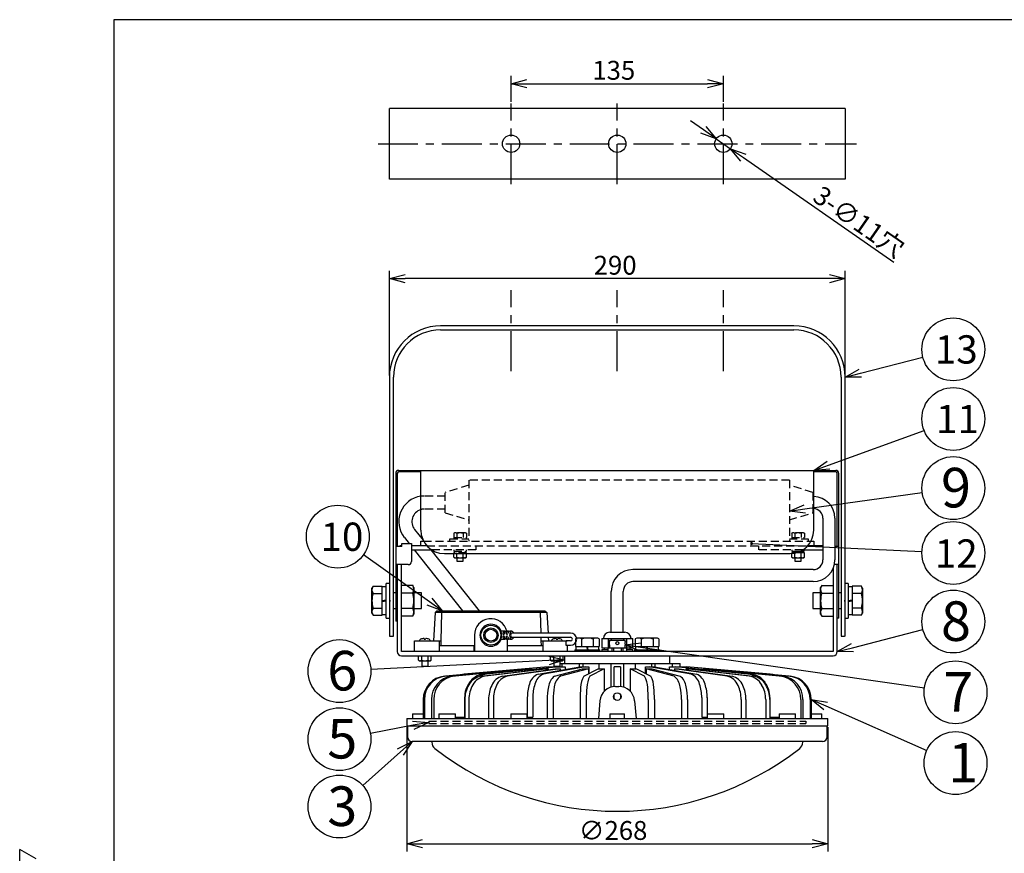
# Model space of a CAD drawing. Units: inches. Extents: x 1810 to 2226, y 73 to 358.
# Drawn here: x 1810 to 1967, y 220 to 352 of the extents above; entities that cross this region are included whole.
import ezdxf

# ---------------------------------------------------------------- set-up
doc = ezdxf.new("R2010")
doc.units = ezdxf.units.IN
doc.header["$LTSCALE"] = 0.2
doc.linetypes.add('CENTER', pattern=[50.8, 31.75, -6.35, 6.35, -6.35])
doc.linetypes.add('HIDDEN', pattern=[9.525, 6.35, -3.175])
doc.styles.get("Standard").update_dxf_attribs({"font": 'txt.shx', "bigfont": 'bigfont.shx'})
doc.styles.add('高4.5', font='txt.shx', dxfattribs={"height": 4.5, "bigfont": 'bigfont.shx'})
doc.styles.add('高6.3', font='txt.shx', dxfattribs={"height": 6.3, "bigfont": 'bigfont.shx'})

msp = doc.modelspace()

# ---------------------------------------------------------------- linework, layer by layer
at = {"color": 3}
for p, q in [((1824.93, 352.25), (1824.93, 78.25)), ((1995.04, 352.25), (1824.93, 352.25)), ((1868.74, 326.88), (1868.74, 338.13)), ((1941.24, 338.13), (1868.74, 338.13)), ((1941.24, 338.13), (1941.24, 326.88)), ((1941.24, 326.88), (1868.74, 326.88)), ((1933.09, 303.54), (1876.89, 303.54)), ((1876.89, 302.89), (1933.09, 302.89)), ((1868.74, 295.39), (1868.74, 254.16)), ((1869.39, 254.16), (1869.39, 295.39)), ((1940.59, 295.39), (1940.59, 254.16)), ((1941.24, 254.16), (1941.24, 295.39)), ((1870.24, 280.54), (1939.74, 280.54)), ((1873.74, 271.04), (1873.74, 280.54)), ((1936.24, 271.04), (1936.24, 280.54)), ((1869.74, 280.04), (1869.74, 256.54)), ((1869.99, 280.04), (1869.99, 268.41)), ((1873.74, 280.29), (1870.24, 280.29)), ((1939.74, 280.29), (1936.24, 280.29)), ((1939.99, 268.41), (1939.99, 280.04)), ((1940.24, 257.03), (1940.24, 280.04)), ((1937.7, 272.91), (1937.7, 266.29)), ((1939.62, 272.91), (1939.62, 266.29)), ((1872.75, 271.13), (1874.1, 269.43)), ((1871.12, 269.84), (1871.86, 268.91)), ((1870.74, 268.41), (1869.74, 268.41)), ((1870.74, 268.54), (1870.64, 268.54)), ((1870.74, 268.91), (1872.24, 268.91)), ((1870.74, 268.41), (1870.74, 268.91)), ((1872.24, 268.91), (1872.24, 266.04)), ((1874.69, 268.54), (1872.24, 268.54)), ((1872.24, 267.89), (1875.45, 267.89)), ((1872.67, 267.89), (1880.38, 258.19)), ((1873.74, 268.54), (1873.74, 269.29)), ((1873.74, 269.29), (1874.17, 269.29)), ((1875.32, 267.89), (1883.03, 258.19)), ((1934.52, 267.89), (1937.7, 267.89)), ((1937.7, 268.54), (1935.28, 268.54)), ((1935.8, 269.29), (1936.24, 269.29)), ((1936.24, 269.29), (1936.24, 268.54)), ((1940.24, 268.41), (1939.62, 268.41)), ((1877.49, 267.29), (1932.49, 267.29)), ((1871.74, 265.54), (1869.74, 265.54)), ((1869.99, 265.54), (1869.99, 251.69)), ((1870.64, 251.69), (1870.64, 265.54)), ((1936.16, 264.76), (1907.49, 264.76)), ((1939.34, 264.92), (1939.34, 251.69)), ((1940.24, 265.54), (1939.54, 265.54)), ((1939.99, 251.69), (1939.99, 265.54)), ((1872.45, 262.24), (1870.64, 262.24)), ((1872.64, 261.91), (1872.45, 262.24)), ((1872.64, 261.91), (1872.64, 257.66)), ((1936.16, 262.83), (1907.49, 262.83)), ((1937.53, 262.24), (1937.34, 261.91)), ((1937.34, 257.66), (1937.34, 261.91)), ((1937.53, 262.24), (1939.34, 262.24)), ((1872.45, 261.02), (1870.64, 261.02)), ((1904.02, 254.79), (1904.02, 261.29)), ((1905.95, 254.79), (1905.95, 261.29)), ((1937.53, 261.02), (1939.34, 261.02)), ((1872.45, 258.56), (1870.64, 258.56)), ((1937.53, 258.56), (1939.34, 258.56)), ((1872.45, 257.33), (1870.64, 257.33)), ((1872.45, 257.33), (1872.64, 257.66)), ((1876.01, 257.94), (1875.73, 253.44)), ((1876.01, 257.94), (1876.29, 258.19)), ((1893.77, 257.94), (1876.01, 257.94)), ((1876.29, 258.19), (1893.48, 258.19)), ((1877.05, 257.94), (1876.93, 253.44)), ((1877.05, 257.94), (1877.16, 258.19)), ((1892.73, 257.94), (1892.61, 258.19)), ((1892.73, 257.94), (1892.81, 254.65)), ((1893.48, 258.19), (1893.77, 257.94)), ((1893.77, 257.94), (1893.97, 254.65)), ((1937.34, 257.66), (1937.53, 257.33)), ((1937.53, 257.33), (1939.34, 257.33)), ((1940.24, 257.03), (1939.99, 257.03)), ((1869.99, 256.54), (1869.74, 256.54)), ((1868.74, 254.16), (1868.86, 254.16)), ((1868.86, 254.16), (1869.39, 254.16)), ((1868.86, 254.16), (1868.86, 254.16)), ((1882.26, 254.31), (1882.26, 251.69)), ((1887.11, 254.94), (1886.52, 254.94)), ((1887.67, 254.94), (1887.36, 254.94)), ((1888.22, 254.94), (1887.91, 254.94)), ((1897.57, 254.65), (1888.22, 254.65)), ((1888.22, 253.98), (1897.57, 253.98)), ((1892.83, 253.98), (1892.84, 253.44)), ((1894.01, 253.98), (1894.04, 253.44)), ((1902.54, 253.79), (1902.54, 252.29)), ((1902.54, 253.79), (1907.44, 253.79)), ((1902.55, 253.79), (1902.55, 252.29)), ((1903.52, 253.79), (1903.52, 252.29)), ((1903.79, 254.79), (1906.21, 254.79)), ((1904.02, 253.79), (1904.02, 253.54)), ((1905.96, 253.79), (1905.96, 253.54)), ((1906.45, 253.79), (1906.45, 252.29)), ((1907.42, 253.79), (1907.42, 252.29)), ((1907.44, 252.29), (1907.44, 253.79)), ((1940.59, 254.16), (1941.11, 254.16)), ((1941.24, 254.16), (1941.11, 254.16)), ((1941.11, 254.16), (1941.11, 254.16)), ((1872.76, 253.44), (1876.93, 253.44)), ((1872.76, 251.69), (1872.76, 253.44)), ((1876.64, 253.44), (1876.64, 251.69)), ((1876.64, 252.69), (1882.26, 252.69)), ((1876.93, 253.44), (1876.91, 252.69)), ((1876.93, 253.44), (1876.93, 253.44)), ((1882.22, 251.69), (1882.22, 252.69)), ((1886.52, 253.69), (1887.11, 253.69)), ((1887.36, 253.69), (1887.67, 253.69)), ((1887.51, 251.69), (1887.51, 253.69)), ((1887.51, 252.69), (1893.14, 252.69)), ((1887.55, 251.69), (1887.55, 252.69)), ((1887.91, 253.69), (1888.22, 253.69)), ((1892.84, 253.44), (1897.01, 253.44)), ((1892.85, 253.44), (1892.86, 252.69)), ((1893.14, 253.44), (1893.14, 251.69)), ((1896.82, 252.72), (1897.01, 252.69)), ((1896.84, 252.72), (1896.84, 253.44)), ((1897.57, 253.39), (1896.84, 253.39)), ((1896.84, 252.72), (1897.57, 252.72)), ((1897.01, 253.44), (1897.01, 253.39)), ((1897.01, 252.72), (1897.01, 251.69)), ((1902.54, 252.29), (1903.49, 252.29)), ((1902.92, 252.29), (1902.92, 252.04)), ((1906.49, 252.29), (1907.44, 252.29)), ((1907.05, 252.04), (1907.05, 252.29)), ((1939.34, 251.69), (1870.64, 251.69)), ((1870.64, 251.04), (1939.34, 251.04)), ((1873.38, 250.32), (1873.38, 251.04)), ((1873.88, 250.32), (1873.88, 251.04)), ((1874.89, 250.32), (1874.89, 251.04)), ((1875.4, 250.32), (1875.4, 251.04)), ((1894.38, 250.32), (1894.38, 251.04)), ((1894.88, 250.32), (1894.88, 251.04)), ((1895.89, 250.32), (1895.89, 251.04)), ((1896.4, 250.32), (1896.4, 251.04)), ((1896.61, 251.04), (1896.61, 249.79)), ((1902.54, 252.04), (1902.54, 251.69)), ((1902.54, 252.04), (1903.49, 252.04)), ((1902.55, 252.04), (1902.55, 251.69)), ((1906.49, 252.04), (1907.44, 252.04)), ((1907.42, 252.04), (1907.42, 251.69)), ((1907.44, 251.69), (1907.44, 252.04)), ((1913.36, 249.79), (1913.36, 251.04)), ((1873.38, 250.32), (1873.51, 250.24)), ((1873.51, 250.24), (1875.26, 250.24)), ((1875.26, 250.24), (1875.4, 250.32)), ((1893.99, 249.29), (1880.65, 248.1)), ((1894, 249.29), (1880.66, 248.1)), ((1883.67, 248.1), (1895.22, 249.29)), ((1895.72, 249.29), (1884.17, 248.1)), ((1892.39, 248.1), (1899.06, 249.29)), ((1899.93, 249.29), (1893.25, 248.1)), ((1893.99, 249.29), (1895.12, 249.29)), ((1894.38, 250.32), (1894.51, 250.24)), ((1894.51, 250.24), (1896.26, 250.24)), ((1894.99, 249.39), (1894.99, 249.29)), ((1895.22, 249.29), (1896.69, 249.29)), ((1895.89, 249.79), (1914.99, 249.79)), ((1896.19, 249.79), (1896.19, 249.29)), ((1896.26, 250.24), (1896.4, 250.32)), ((1896.69, 249.29), (1896.69, 248.87)), ((1898.94, 249.79), (1898.94, 249.27)), ((1899.06, 249.29), (1900.49, 249.29)), ((1899.49, 249.79), (1899.49, 249.29)), ((1900.49, 249.29), (1900.49, 248.21)), ((1902.07, 249.79), (1902.07, 248.95)), ((1903.99, 249.79), (1903.99, 246.05)), ((1905.49, 249.29), (1904.49, 249.29)), ((1904.49, 246.15), (1904.49, 249.29)), ((1905.49, 249.29), (1905.49, 246.15)), ((1905.99, 249.79), (1905.99, 246.05)), ((1907.9, 248.95), (1907.9, 249.79)), ((1909.49, 249.29), (1910.94, 249.29)), ((1909.49, 248.21), (1909.49, 249.29)), ((1916.72, 248.1), (1910.05, 249.29)), ((1910.49, 249.29), (1910.49, 249.79)), ((1910.91, 249.29), (1917.59, 248.1)), ((1911.03, 249.27), (1911.03, 249.79)), ((1913.28, 249.29), (1914.75, 249.29)), ((1913.28, 248.87), (1913.28, 249.29)), ((1913.78, 249.29), (1913.78, 249.79)), ((1925.81, 248.1), (1914.25, 249.29)), ((1914.75, 249.29), (1926.31, 248.1)), ((1914.85, 249.29), (1915.99, 249.29)), ((1914.99, 249.29), (1914.99, 249.79)), ((1929.32, 248.1), (1915.98, 249.29)), ((1929.32, 248.1), (1915.99, 249.29)), ((1877.49, 247.79), (1890.37, 248.95)), ((1890.55, 248.95), (1877.66, 247.79)), ((1878.66, 247.79), (1890.96, 248.95)), ((1891.3, 248.95), (1879, 247.79)), ((1880.66, 248.1), (1880.35, 248.05)), ((1883.35, 247.79), (1893.37, 248.95)), ((1894.01, 248.95), (1883.99, 247.79)), ((1886.71, 247.79), (1895.12, 248.95)), ((1895.89, 248.95), (1887.48, 247.79)), ((1890.37, 248.95), (1890.55, 248.95)), ((1890.55, 248.95), (1890.55, 248.92)), ((1890.96, 248.95), (1891.3, 248.95)), ((1891.3, 248.95), (1891.3, 248.89)), ((1893.37, 248.95), (1894.01, 248.95)), ((1894.01, 248.95), (1894.01, 248.8)), ((1895, 247.79), (1899.47, 248.95)), ((1895.12, 248.95), (1895.89, 248.95)), ((1895.89, 248.95), (1895.89, 248.73)), ((1900.41, 248.95), (1895.94, 247.79)), ((1899.47, 248.95), (1900.41, 248.95)), ((1899.66, 247.79), (1901.93, 248.95)), ((1900.41, 248.95), (1900.41, 248.18)), ((1902.92, 248.95), (1900.65, 247.79)), ((1901.93, 248.95), (1902.92, 248.95)), ((1902.92, 248.95), (1902.92, 245.39)), ((1907.06, 248.95), (1907.06, 245.39)), ((1909.33, 247.79), (1907.06, 248.95)), ((1907.06, 248.95), (1908.04, 248.95)), ((1908.04, 248.95), (1910.31, 247.79)), ((1909.56, 248.95), (1909.56, 248.18)), ((1914.04, 247.79), (1909.56, 248.95)), ((1909.56, 248.95), (1910.5, 248.95)), ((1910.5, 248.95), (1914.98, 247.79)), ((1914.09, 248.95), (1914.09, 248.73)), ((1922.49, 247.79), (1914.09, 248.95)), ((1914.09, 248.95), (1914.85, 248.95)), ((1914.85, 248.95), (1923.26, 247.79)), ((1915.96, 248.95), (1915.96, 248.8)), ((1925.99, 247.79), (1915.96, 248.95)), ((1915.96, 248.95), (1916.61, 248.95)), ((1916.61, 248.95), (1926.63, 247.79)), ((1918.68, 248.95), (1918.68, 248.89)), ((1930.97, 247.79), (1918.68, 248.95)), ((1918.68, 248.95), (1919.02, 248.95)), ((1919.02, 248.95), (1931.31, 247.79)), ((1919.43, 248.95), (1919.43, 248.92)), ((1932.31, 247.79), (1919.43, 248.95)), ((1919.43, 248.95), (1919.6, 248.95)), ((1919.6, 248.95), (1932.48, 247.79)), ((1929.32, 248.1), (1929.32, 248.1)), ((1929.71, 248.04), (1929.32, 248.1)), ((1904.73, 246.16), (1905.25, 246.16)), ((1880.7, 244.37), (1880.7, 241.29)), ((1890.68, 244.37), (1890.68, 241.29)), ((1891.55, 244.37), (1891.55, 241.29)), ((1904.49, 244.21), (1904.49, 244.85)), ((1905.49, 244.85), (1905.49, 244.21)), ((1918.43, 244.37), (1918.43, 241.29)), ((1919.3, 244.37), (1919.3, 241.29)), ((1929.27, 244.37), (1929.27, 241.29)), ((1874.13, 244.06), (1874.13, 241.04)), ((1874.3, 244.06), (1874.3, 241.04)), ((1875.45, 244.06), (1875.45, 241.04)), ((1875.79, 244.06), (1875.79, 241.04)), ((1880.73, 244.06), (1880.73, 241.04)), ((1881.37, 244.06), (1881.37, 241.04)), ((1884.52, 244.06), (1884.52, 241.04)), ((1885.28, 244.06), (1885.28, 241.04)), ((1893.83, 244.06), (1893.83, 241.04)), ((1894.77, 244.06), (1894.77, 241.04)), ((1899.07, 244.06), (1899.07, 241.04)), ((1900.05, 244.06), (1900.05, 241.04)), ((1902.24, 243.88), (1901.99, 241.04)), ((1907.74, 243.88), (1907.99, 241.04)), ((1909.92, 244.06), (1909.92, 241.04)), ((1910.91, 244.06), (1910.91, 241.04)), ((1915.21, 244.06), (1915.21, 241.04)), ((1916.15, 244.06), (1916.15, 241.04)), ((1924.69, 244.06), (1924.69, 241.04)), ((1925.46, 244.06), (1925.46, 241.04)), ((1928.6, 244.06), (1928.6, 241.04)), ((1929.25, 244.06), (1929.25, 241.04)), ((1934.18, 244.06), (1934.18, 241.04)), ((1934.52, 244.06), (1934.52, 241.04)), ((1935.68, 244.06), (1935.68, 241.04)), ((1935.85, 244.06), (1935.85, 241.04)), ((1872.42, 241.79), (1872.42, 241.04)), ((1872.42, 241.79), (1874.13, 241.79)), ((1876.61, 241.79), (1876.61, 241.04)), ((1876.61, 241.79), (1879.24, 241.79)), ((1879.24, 241.04), (1879.24, 241.79)), ((1879.3, 241.29), (1879.3, 241.04)), ((1879.3, 241.29), (1880.73, 241.29)), ((1879.8, 241.29), (1879.8, 241.04)), ((1888.05, 241.79), (1888.05, 241.04)), ((1888.05, 241.79), (1890.67, 241.79)), ((1890.67, 241.04), (1890.67, 241.79)), ((1890.67, 241.29), (1891.55, 241.29)), ((1890.73, 241.29), (1890.73, 241.04)), ((1903.83, 241.79), (1903.83, 241.04)), ((1903.83, 241.79), (1906.14, 241.79)), ((1906.14, 241.04), (1906.14, 241.79)), ((1918.43, 241.29), (1919.3, 241.29)), ((1919.24, 241.29), (1919.24, 241.04)), ((1919.3, 241.79), (1919.3, 241.04)), ((1919.3, 241.79), (1921.92, 241.79)), ((1921.92, 241.04), (1921.92, 241.79)), ((1929.25, 241.29), (1930.68, 241.29)), ((1930.18, 241.29), (1930.18, 241.04)), ((1930.68, 241.29), (1930.68, 241.04)), ((1930.74, 241.79), (1930.74, 241.04)), ((1930.74, 241.79), (1933.36, 241.79)), ((1933.36, 241.04), (1933.36, 241.79)), ((1935.85, 241.79), (1937.55, 241.79)), ((1937.55, 241.04), (1937.55, 241.79)), ((1871.49, 241.04), (1871.49, 239.91)), ((1871.49, 241.04), (1938.49, 241.04)), ((1871.49, 239.91), (1938.49, 239.91)), ((1871.61, 239.91), (1871.61, 238.16)), ((1938.36, 238.16), (1938.36, 239.91)), ((1938.49, 239.91), (1938.49, 241.04)), ((1937.61, 237.41), (1872.36, 237.41)), ((1875.49, 237.41), (1875.49, 237.27)), ((1934.49, 237.27), (1934.49, 237.41)), ((1812.53, 218.7), (1809.93, 220.2)), ((1809.93, 217.2), (1809.93, 220.2))]:
    msp.add_line(p, q, dxfattribs=at)
for p, q in [((1888.11, 339.19), (1888.11, 343.32)), ((1921.86, 339.19), (1921.86, 343.32)), ((1890.61, 342.07), (1919.36, 342.07)), ((1918.68, 334.72), (1916.63, 336.14)), ((1920.73, 333.29), (1922.99, 331.72)), ((1925.05, 330.3), (1948.99, 313.67)), ((1868.74, 295.64), (1868.74, 312.3)), ((1941.24, 295.64), (1941.24, 312.3)), ((1938.74, 311.05), (1871.24, 311.05)), ((1943.66, 296.01), (1953.59, 298.55)), ((1938.59, 281.38), (1953.8, 286.86)), ((1934.84, 274.41), (1953.48, 277.03)), ((1926.34, 268.91), (1953.44, 267.64)), ((1875.12, 259.64), (1864.6, 267.1)), ((1942.41, 252.32), (1953.6, 255.23)), ((1942.41, 252.32), (1953.6, 255.23)), ((1908.71, 252.43), (1953.85, 245.94)), ((1908.71, 252.43), (1953.85, 245.94)), ((1894.12, 250.29), (1865.8, 248.86)), ((1938.14, 243.05), (1954.22, 235.97)), ((1872.53, 239.97), (1865.72, 238.69)), ((1871.49, 239.66), (1871.49, 219.87)), ((1938.49, 239.66), (1938.49, 219.87)), ((1870.5, 235.74), (1864.53, 230.38)), ((1873.99, 221.12), (1935.99, 221.12))]:
    msp.add_line(p, q)
at = {"color": 0, "linetype": 'ByBlock', "lineweight": -2}
for p, q in [((1888.11, 342.07), (1890.61, 342.74)), ((1890.61, 341.4), (1888.11, 342.07)), ((1888.11, 342.07), (1890.61, 342.07)), ((1919.36, 342.74), (1921.86, 342.07)), ((1921.86, 342.07), (1919.36, 341.4)), ((1921.86, 342.07), (1919.36, 342.07)), ((1919.06, 335.27), (1920.73, 333.29)), ((1920.73, 333.29), (1918.3, 334.17)), ((1920.73, 333.29), (1918.68, 334.72)), ((1924.66, 329.75), (1922.99, 331.72)), ((1922.99, 331.72), (1925.43, 330.85)), ((1922.99, 331.72), (1925.05, 330.3)), ((1868.74, 311.05), (1871.24, 311.72)), ((1938.74, 311.72), (1941.24, 311.05)), ((1871.24, 310.38), (1868.74, 311.05)), ((1868.74, 311.05), (1871.24, 311.05)), ((1941.24, 311.05), (1938.74, 310.38)), ((1941.24, 311.05), (1938.74, 311.05)), ((1941.24, 295.39), (1943.49, 296.66)), ((1941.24, 295.39), (1943.66, 296.01)), ((1943.83, 295.36), (1941.24, 295.39)), ((1936.24, 280.54), (1938.36, 282.02)), ((1936.24, 280.54), (1938.59, 281.38)), ((1938.82, 280.75), (1936.24, 280.54)), ((1932.36, 274.06), (1934.74, 275.07)), ((1932.36, 274.06), (1934.84, 274.41)), ((1934.93, 273.75), (1932.36, 274.06)), ((1875.51, 260.18), (1877.16, 258.19)), ((1877.16, 258.19), (1874.74, 259.09)), ((1877.16, 258.19), (1875.12, 259.64)), ((1906.24, 252.79), (1908.81, 253.1)), ((1906.24, 252.79), (1908.81, 253.1)), ((1908.62, 251.77), (1906.24, 252.79)), ((1906.24, 252.79), (1908.71, 252.43)), ((1908.62, 251.77), (1906.24, 252.79)), ((1906.24, 252.79), (1908.71, 252.43)), ((1939.99, 251.69), (1942.24, 252.97)), ((1939.99, 251.69), (1942.24, 252.97)), ((1939.99, 251.69), (1942.41, 252.32)), ((1939.99, 251.69), (1942.41, 252.32)), ((1894.08, 250.96), (1896.61, 250.41)), ((1942.58, 251.67), (1939.99, 251.69)), ((1942.58, 251.67), (1939.99, 251.69)), ((1896.61, 250.41), (1894.12, 250.29)), ((1896.61, 250.41), (1894.15, 249.62)), ((1937.87, 242.44), (1935.85, 244.06)), ((1935.85, 244.06), (1938.41, 243.66)), ((1935.85, 244.06), (1938.14, 243.05)), ((1872.41, 240.62), (1874.99, 240.43)), ((1874.99, 240.43), (1872.53, 239.97)), ((1874.99, 240.43), (1872.65, 239.31)), ((1870.05, 236.24), (1872.36, 237.41)), ((1872.36, 237.41), (1870.5, 235.74)), ((1872.36, 237.41), (1870.95, 235.24)), ((1871.49, 221.12), (1873.99, 221.79)), ((1873.99, 220.45), (1871.49, 221.12)), ((1871.49, 221.12), (1873.99, 221.12)), ((1935.99, 221.79), (1938.49, 221.12)), ((1938.49, 221.12), (1935.99, 220.45)), ((1938.49, 221.12), (1935.99, 221.12))]:
    msp.add_line(p, q, dxfattribs=at)
at = {"color": 7, "linetype": 'CENTER'}
for p, q in [((1888.11, 326.07), (1888.11, 338.94)), ((1904.99, 326.07), (1904.99, 338.94)), ((1921.86, 326.07), (1921.86, 338.94)), ((1866.94, 332.51), (1943.04, 332.51)), ((1888.11, 296.35), (1888.11, 309.22)), ((1904.99, 296.35), (1904.99, 309.22)), ((1921.86, 296.35), (1921.86, 309.22))]:
    msp.add_line(p, q, dxfattribs=at)
at = {"color": 7, "linetype": 'HIDDEN'}
for p, q in [((1932.36, 278.99), (1881.36, 278.99)), ((1881.36, 278.99), (1881.36, 269.29)), ((1932.36, 278.99), (1932.36, 269.29)), ((1881.36, 278.16), (1877.61, 277.04)), ((1936.11, 277.04), (1932.36, 278.16)), ((1877.61, 276.45), (1874.31, 276.45)), ((1877.61, 273.79), (1877.61, 277.04)), ((1936.11, 277.04), (1936.11, 273.79)), ((1936.11, 276.38), (1936.16, 276.38)), ((1877.61, 274.38), (1874.31, 274.38)), ((1936.11, 274.45), (1936.16, 274.45)), ((1877.61, 273.79), (1881.36, 272.66)), ((1932.36, 272.66), (1936.11, 273.79)), ((1878.36, 269.29), (1878.36, 269.66)), ((1878.36, 269.66), (1881.36, 269.66)), ((1879.11, 270.59), (1878.98, 270.52)), ((1878.98, 270.52), (1878.98, 269.86)), ((1878.98, 269.86), (1881, 269.86)), ((1878.99, 269.86), (1878.99, 269.66)), ((1880.86, 270.59), (1879.11, 270.59)), ((1879.48, 270.52), (1879.48, 269.86)), ((1880.49, 270.52), (1880.49, 269.86)), ((1881, 270.52), (1880.86, 270.59)), ((1880.99, 269.66), (1880.99, 269.86)), ((1881, 270.52), (1881, 269.86)), ((1932.36, 269.66), (1935.36, 269.66)), ((1932.86, 270.59), (1932.73, 270.52)), ((1932.73, 270.52), (1932.73, 269.86)), ((1932.73, 269.86), (1934.75, 269.86)), ((1932.74, 269.86), (1932.74, 269.66)), ((1934.61, 270.59), (1932.86, 270.59)), ((1933.23, 270.52), (1933.23, 269.86)), ((1934.24, 270.52), (1934.24, 269.86)), ((1934.75, 270.52), (1934.61, 270.59)), ((1934.74, 269.66), (1934.74, 269.86)), ((1934.75, 270.52), (1934.75, 269.86)), ((1935.36, 269.66), (1935.36, 269.29)), ((1874.17, 269.29), (1935.8, 269.29)), ((1874.69, 268.54), (1935.36, 268.54)), ((1882.49, 267.89), (1875.45, 267.89)), ((1878.99, 267.89), (1878.99, 267.69)), ((1880.99, 267.69), (1880.99, 267.89)), ((1882.49, 268.54), (1882.49, 267.89)), ((1927.49, 267.89), (1927.49, 268.54)), ((1934.52, 267.89), (1927.49, 267.89)), ((1932.74, 267.89), (1932.74, 267.69)), ((1881, 267.44), (1878.98, 267.44)), ((1878.98, 267.29), (1878.98, 267.44)), ((1878.99, 267.69), (1880.99, 267.69)), ((1879.12, 267.69), (1879.12, 267.44)), ((1879.48, 267.29), (1879.48, 267.44)), ((1879.86, 267.69), (1879.99, 267.44)), ((1880.11, 267.44), (1879.99, 267.69)), ((1880.49, 267.29), (1880.49, 267.44)), ((1880.85, 267.44), (1880.85, 267.69)), ((1881, 267.29), (1881, 267.44)), ((1933.54, 267.44), (1932.73, 267.44)), ((1932.73, 267.3), (1932.73, 267.44)), ((1932.74, 267.69), (1934.17, 267.69)), ((1932.87, 267.69), (1932.87, 267.44)), ((1933.23, 267.36), (1933.23, 267.44)), ((1933.61, 267.69), (1933.71, 267.49)), ((1933.82, 267.53), (1933.74, 267.69)), ((1874.99, 240.61), (1874.99, 240.24)), ((1874.99, 240.61), (1934.99, 240.61)), ((1874.99, 240.24), (1934.99, 240.24)), ((1934.99, 240.61), (1934.99, 240.24))]:
    msp.add_line(p, q, dxfattribs=at)
at = {"color": 7}
for p, q in [((1934.74, 267.69), (1934.74, 267.89)), ((1878.98, 266.72), (1878.98, 267.29)), ((1878.98, 266.72), (1879.11, 266.64)), ((1879.11, 266.64), (1880.86, 266.64)), ((1879.48, 266.72), (1879.48, 267.29)), ((1879.49, 266.64), (1879.49, 266.11)), ((1880.49, 266.72), (1880.49, 267.29)), ((1880.49, 266.11), (1880.49, 266.64)), ((1880.86, 266.64), (1881, 266.72)), ((1881, 266.72), (1881, 267.29)), ((1932.73, 266.72), (1932.73, 267.3)), ((1932.73, 266.72), (1932.86, 266.64)), ((1932.86, 266.64), (1934.61, 266.64)), ((1933.23, 266.72), (1933.23, 267.36)), ((1933.24, 266.64), (1933.24, 266.11)), ((1934.75, 267.44), (1933.54, 267.44)), ((1933.71, 267.49), (1933.74, 267.44)), ((1933.86, 267.44), (1933.82, 267.53)), ((1934.17, 267.69), (1934.74, 267.69)), ((1934.24, 266.72), (1934.24, 267.44)), ((1934.24, 266.11), (1934.24, 266.64)), ((1934.6, 267.44), (1934.6, 267.69)), ((1934.61, 266.64), (1934.75, 266.72)), ((1934.75, 266.72), (1934.75, 267.44)), ((1879.49, 266.11), (1880.49, 266.11)), ((1933.24, 266.11), (1934.24, 266.11)), ((1866.15, 262.1), (1865.97, 261.79)), ((1865.97, 257.79), (1865.97, 261.79)), ((1866.15, 262.1), (1867.61, 262.1)), ((1867.61, 257.48), (1867.61, 262.1)), ((1868.24, 261.99), (1867.61, 261.99)), ((1868.74, 262.54), (1868.24, 262.54)), ((1868.24, 257.04), (1868.24, 262.54)), ((1941.74, 262.54), (1941.24, 262.54)), ((1941.74, 262.54), (1941.74, 257.04)), ((1942.36, 261.99), (1941.74, 261.99)), ((1942.36, 262.1), (1942.36, 257.48)), ((1943.83, 262.1), (1942.36, 262.1)), ((1944.01, 261.79), (1943.83, 262.1)), ((1944.01, 261.79), (1944.01, 257.79)), ((1866.15, 260.94), (1867.61, 260.94)), ((1869.74, 261.04), (1869.39, 261.04)), ((1873.86, 261.04), (1872.64, 261.04)), ((1873.86, 258.54), (1873.86, 261.04)), ((1937.34, 261.04), (1936.11, 261.04)), ((1936.11, 261.04), (1936.11, 258.54)), ((1940.59, 261.04), (1940.24, 261.04)), ((1943.83, 260.94), (1942.36, 260.94)), ((1866.15, 258.63), (1867.61, 258.63)), ((1868.24, 259.91), (1867.61, 259.79)), ((1867.61, 259.66), (1868.24, 259.79)), ((1868.74, 259.91), (1868.86, 259.91)), ((1868.86, 259.66), (1868.74, 259.66)), ((1868.86, 259.79), (1868.86, 259.91)), ((1868.86, 259.66), (1868.86, 259.79)), ((1869.39, 258.54), (1869.74, 258.54)), ((1872.64, 258.54), (1873.86, 258.54)), ((1936.11, 258.54), (1937.34, 258.54)), ((1940.24, 258.54), (1940.59, 258.54)), ((1941.11, 259.91), (1941.11, 259.79)), ((1941.24, 259.91), (1941.11, 259.91)), ((1941.11, 259.79), (1941.11, 259.66)), ((1941.11, 259.66), (1941.24, 259.66)), ((1942.36, 259.91), (1941.74, 259.79)), ((1941.74, 259.66), (1942.36, 259.79)), ((1943.83, 258.63), (1942.36, 258.63)), ((1865.97, 257.79), (1866.15, 257.48)), ((1866.15, 257.48), (1867.61, 257.48)), ((1867.61, 257.59), (1868.24, 257.59)), ((1868.24, 257.04), (1868.74, 257.04)), ((1941.24, 257.04), (1941.74, 257.04)), ((1941.74, 257.59), (1942.36, 257.59)), ((1943.83, 257.48), (1942.36, 257.48)), ((1943.83, 257.48), (1944.01, 257.79)), ((1874.26, 253.67), (1874.26, 253.78)), ((1874.51, 253.67), (1874.51, 253.78)), ((1895.26, 253.78), (1895.26, 253.67)), ((1895.51, 253.78), (1895.51, 253.67)), ((1898.61, 253.85), (1898.36, 253.71)), ((1901.86, 253.85), (1898.61, 253.85)), ((1902.11, 253.71), (1901.86, 253.85)), ((1908.11, 253.85), (1907.86, 253.71)), ((1911.36, 253.85), (1908.11, 253.85)), ((1911.61, 253.71), (1911.36, 253.85)), ((1873.54, 253.48), (1873.54, 253.44)), ((1873.73, 253.69), (1873.68, 253.67)), ((1874.26, 253.67), (1874.51, 253.67)), ((1875.24, 253.44), (1875.23, 253.48)), ((1894.54, 253.48), (1894.54, 253.44)), ((1895.26, 253.67), (1895.51, 253.67)), ((1896.04, 253.69), (1896.09, 253.67)), ((1896.24, 253.44), (1896.23, 253.48)), ((1898.36, 253.71), (1898.36, 252.49)), ((1898.36, 252.49), (1902.11, 252.49)), ((1898.41, 252.49), (1898.41, 251.99)), ((1899.3, 253.71), (1899.3, 252.49)), ((1900.11, 252.49), (1900.24, 251.99)), ((1900.36, 251.99), (1900.24, 252.49)), ((1901.18, 253.71), (1901.18, 252.49)), ((1902.06, 251.99), (1902.06, 252.49)), ((1902.11, 253.71), (1902.11, 252.49)), ((1903.49, 252.29), (1903.49, 251.69)), ((1903.49, 252.29), (1906.49, 252.29)), ((1903.5, 252.29), (1903.5, 251.69)), ((1903.74, 253.54), (1903.74, 253.29)), ((1903.74, 253.54), (1906.24, 253.54)), ((1903.74, 252.79), (1903.74, 252.29)), ((1904.1, 252.29), (1904.1, 251.69)), ((1904.39, 252.29), (1904.39, 251.69)), ((1905.59, 252.29), (1905.59, 251.69)), ((1905.88, 252.29), (1905.88, 251.69)), ((1906.24, 253.29), (1906.24, 253.54)), ((1906.24, 252.29), (1906.24, 252.79)), ((1906.48, 252.29), (1906.48, 251.69)), ((1906.49, 251.69), (1906.49, 252.29)), ((1907.86, 253.71), (1907.86, 252.49)), ((1907.86, 252.49), (1911.61, 252.49)), ((1907.91, 252.49), (1907.91, 251.99)), ((1908.8, 253.71), (1908.8, 252.49)), ((1909.61, 252.49), (1909.74, 251.99)), ((1909.86, 251.99), (1909.74, 252.49)), ((1910.68, 253.71), (1910.68, 252.49)), ((1911.56, 251.99), (1911.56, 252.49)), ((1911.61, 253.71), (1911.61, 252.49)), ((1898.24, 251.99), (1898.24, 251.69)), ((1898.24, 251.99), (1902.24, 251.99)), ((1902.24, 251.69), (1902.24, 251.99)), ((1907.74, 251.99), (1907.74, 251.69)), ((1907.74, 251.99), (1911.74, 251.99)), ((1911.74, 251.69), (1911.74, 251.99)), ((1873.89, 250.24), (1873.89, 249.39)), ((1873.89, 249.39), (1874.89, 249.39)), ((1874.89, 249.39), (1874.89, 250.24)), ((1894.89, 250.24), (1894.89, 249.39)), ((1894.89, 249.39), (1895.89, 249.39)), ((1895.89, 249.39), (1895.89, 250.24))]:
    msp.add_line(p, q, dxfattribs=at)
at = {"color": 3}
for centre, radius in [((1888.11, 332.51), 1.38), ((1904.99, 332.51), 1.38), ((1921.86, 332.51), 1.38), ((1884.89, 254.31), 1.58), ((1884.89, 254.31), 1.15), ((1884.89, 254.31), 0.937), ((1904.99, 244.54), 0.6)]:
    msp.add_circle(centre, radius, dxfattribs=at)
for centre in [(1958.44, 299.79), (1958.44, 288.72), (1958.44, 277.72), (1860.53, 269.99), (1958.44, 267.4), (1958.44, 256.48), (1860.81, 248.6), (1958.8, 245.23), (1860.81, 237.77), (1958.8, 233.96), (1860.81, 227.04)]:
    msp.add_circle(centre, 5)
at = {"color": 7}
msp.add_circle((1904.99, 253.04), 0.25, dxfattribs=at)
at = {"color": 3}
for centre, radius, start, end in [((1876.89, 295.39), 8.15, 90, 180), ((1876.89, 295.39), 7.5, 90, 180), ((1933.09, 295.39), 8.15, 0, 90), ((1933.09, 295.39), 7.5, 0, 90), ((1870.24, 280.04), 0.5, 90, 180), ((1939.74, 280.04), 0.5, 0, 90), ((1870.24, 280.04), 0.25, 90, 180), ((1939.74, 280.04), 0.25, 0, 90), ((1874.31, 272.38), 4.08, 98.1018, 218.4784), ((1936.16, 272.91), 3.46, 0, 88.7133), ((1874.31, 272.38), 2, 106.6874, 218.4784), ((1936.16, 272.91), 1.54, 0, 87.1013), ((1877.49, 271.04), 3.75, 180, 270), ((1932.49, 271.04), 3.75, 270, 0), ((1870.64, 267.89), 0.65, 90, 126.1289), ((1939.34, 267.89), 0.65, 53.8711, 64.019), ((1936.16, 266.29), 1.54, 270, 0), ((1936.16, 266.29), 3.46, 270, 0), ((1871.74, 266.04), 0.5, 270, 0), ((1907.49, 261.29), 3.46, 90, 180), ((1871.55, 261.63), 1.09, 325.6158, 34.3842), ((1907.49, 261.29), 1.54, 90, 180), ((1938.42, 261.63), 1.09, 145.6158, 214.3842), ((1868.58, 259.79), 4.06, 342.412, 17.588), ((1941.4, 259.79), 4.06, 162.412, 197.588), ((1871.55, 257.95), 1.09, 325.6158, 34.3842), ((1938.42, 257.95), 1.09, 145.6158, 214.3842), ((1884.89, 254.31), 2.63, 13.7741, 180), ((1884.89, 254.31), 1.75, 20.8319, 339.1681), ((1884.03, 254.31), 2.56, 345.8936, 14.1064), ((1886.89, 254.55), 0.108, 157.1488, 272.8658), ((1886.89, 254.08), 0.108, 87.155, 202.7944), ((1887.4, 254.43), 0.63, 139.4221, 165.8219), ((1887.4, 254.19), 0.63, 194.1781, 220.5779), ((1886.85, 254.63), 0.193, 284.4762, 348.7891), ((1886.85, 254), 0.193, 11.1893, 75.5195), ((1887.11, 254.71), 0.23, 56.6538, 143.9489), ((1887.11, 253.92), 0.23, 216.0511, 303.3462), ((1887.44, 254.54), 0.406, 101.5411, 173.2451), ((1887.44, 254.09), 0.406, 186.7549, 258.4589), ((1887.95, 254.43), 0.63, 139.4221, 165.8219), ((1887.44, 254.55), 0.108, 157.1802, 272.8345), ((1887.44, 254.08), 0.108, 87.1969, 202.7524), ((1887.95, 254.19), 0.63, 194.1781, 220.5779), ((1887.4, 254.63), 0.193, 284.4421, 348.8232), ((1887.4, 254), 0.193, 11.1329, 75.576), ((1887.66, 254.71), 0.23, 56.5782, 144.0245), ((1887.66, 253.92), 0.23, 216.0511, 303.3462), ((1887.99, 254.54), 0.406, 101.5411, 173.2451), ((1887.99, 254.09), 0.406, 186.7549, 258.4589), ((1897.57, 253.68), 0.967, 270, 90), ((1897.57, 253.68), 0.292, 270, 90), ((1903.79, 253.79), 1, 90, 180), ((1906.19, 253.79), 1, 0, 90), ((1870.64, 251.69), 0.65, 180, 270), ((1939.34, 251.69), 0.65, 270, 0), ((1873.63, 250.69), 0.447, 235.6158, 304.3842), ((1874.39, 251.91), 1.67, 252.412, 287.588), ((1875.14, 250.69), 0.447, 235.6158, 304.3842), ((1894.63, 250.69), 0.447, 235.6158, 304.3842), ((1895.39, 251.91), 1.67, 252.412, 287.588), ((1896.14, 250.69), 0.447, 235.6158, 304.3842), ((1877.85, 244.08), 3.73, 95.5793, 180.3726), ((1878.03, 244.08), 3.73, 95.5803, 180.3717), ((1879.12, 244.15), 3.67, 97.1528, 181.464), ((1879.46, 244.15), 3.67, 97.1567, 181.4601), ((1883.78, 245.05), 2.77, 99.0865, 150.3738), ((1884.05, 244.97), 3.15, 97.0335, 144.4023), ((1884.43, 245.05), 2.78, 99.1248, 150.3516), ((1884.42, 245.42), 2.69, 95.3621, 121.1622), ((1887.27, 245.42), 2.43, 103.145, 158.2267), ((1888.05, 245.41), 2.45, 103.3821, 158.0069), ((1893.2, 246.02), 2.24, 111.2737, 167.0363), ((1894.1, 245.99), 2.28, 111.7927, 166.53), ((1896.66, 245.73), 2.65, 128.8068, 172.2751), ((1897.44, 245.82), 2.48, 127.2114, 173.8754), ((1902.77, 245.96), 3.61, 149.4274, 179.7074), ((1904.09, 245.86), 3.95, 150.736, 178.3987), ((1905.91, 245.87), 3.92, 1.5137, 29.3515), ((1907.05, 245.91), 3.76, 0.9054, 29.9599), ((1912.36, 245.72), 2.66, 7.8331, 51.0851), ((1913.55, 245.86), 2.4, 5.2728, 53.6403), ((1915.88, 245.99), 2.27, 13.3951, 68.2948), ((1916.77, 246.01), 2.24, 13.0016, 68.6758), ((1921.93, 245.41), 2.45, 21.9307, 76.6976), ((1922.7, 245.42), 2.44, 21.8033, 76.8077), ((1925.6, 245.58), 2.53, 57.5414, 85.2745), ((1925.55, 245.05), 2.77, 29.603, 80.9367), ((1925.93, 244.99), 3.14, 35.4547, 83.0981), ((1926.19, 245.05), 2.78, 29.6609, 80.8627), ((1930.51, 244.15), 3.67, 358.536, 82.8472), ((1930.85, 244.15), 3.67, 358.5399, 82.8433), ((1931.95, 244.08), 3.73, 359.6274, 84.4207), ((1932.12, 244.08), 3.73, 359.6283, 84.4197), ((1884.82, 244.4), 4.11, 144.0625, 180.3888), ((1885.24, 244.1), 4.51, 148.997, 180.5356), ((1885.89, 244.1), 4.52, 149.0276, 180.4952), ((1889.76, 244.11), 5.24, 154.9895, 180.5789), ((1890.54, 244.11), 5.26, 155.0273, 180.5304), ((1897.3, 244.43), 6.62, 161.5792, 180.5036), ((1898.2, 244.42), 6.65, 161.6216, 180.4555), ((1903.44, 244.12), 9.61, 168.1926, 180.3475), ((1904.44, 244.11), 9.67, 168.2303, 180.3112), ((1918.01, 244.11), 18.94, 174.3617, 180.1688), ((1919.13, 244.11), 19.07, 174.3839, 180.1501), ((1904.73, 243.66), 2.5, 90, 175), ((1905.25, 243.66), 2.5, 5, 90), ((1890.98, 244.11), 18.94, 359.8313, 5.6382), ((1891.83, 244.11), 19.07, 359.8498, 5.6163), ((1905.59, 244.12), 9.61, 359.6525, 11.8074), ((1906.48, 244.11), 9.67, 359.6882, 11.7703), ((1911.81, 244.43), 6.62, 359.4975, 18.4197), ((1912.64, 244.42), 6.65, 359.5426, 18.3802), ((1919.45, 244.11), 5.24, 359.4224, 25.0092), ((1920.2, 244.11), 5.26, 359.466, 24.9763), ((1924.09, 244.1), 4.51, 359.4646, 31.0028), ((1925.15, 244.39), 4.12, 359.6413, 35.9126), ((1924.72, 244.1), 4.52, 359.5057, 30.9716), ((1872.36, 238.16), 0.75, 180, 270), ((1937.61, 238.16), 0.75, 270, 0), ((1876.74, 237.27), 1.25, 180, 231.9919), ((1933.24, 237.27), 1.25, 308.0081, 0), ((1904.99, 273.42), 47.13, 231.9919, 308.0081)]:
    msp.add_arc(centre, radius, start, end, dxfattribs=at)
at = {"color": 7, "linetype": 'HIDDEN'}
for centre, radius, start, end in [((1874.31, 272.38), 4.08, 90, 98.1018), ((1936.16, 272.91), 3.46, 88.7133, 90), ((1874.31, 272.38), 2, 90, 106.6874), ((1936.16, 272.91), 1.54, 87.1013, 90), ((1879.23, 270.15), 0.447, 55.6158, 124.3842), ((1879.99, 268.92), 1.67, 72.412, 107.588), ((1880.74, 270.15), 0.447, 55.6158, 124.3842), ((1932.98, 270.15), 0.447, 55.6158, 124.3842), ((1933.74, 268.92), 1.67, 72.412, 107.588), ((1934.49, 270.15), 0.447, 55.6158, 124.3842)]:
    msp.add_arc(centre, radius, start, end, dxfattribs=at)
at = {"color": 0, "linetype": 'ByBlock'}
for start, end in [(357.3037, 177.3037), (177.3037, 357.3037)]:
    msp.add_arc((1926.34, 268.91), 0.156, start, end, dxfattribs=at)
at = {"color": 7}
for centre, radius, start, end in [((1879.23, 267.09), 0.447, 235.6158, 304.3842), ((1879.99, 268.31), 1.67, 252.412, 287.588), ((1880.74, 267.09), 0.447, 235.6158, 304.3842), ((1932.98, 267.09), 0.447, 235.6158, 304.3842), ((1933.74, 268.31), 1.67, 252.412, 287.588), ((1934.49, 267.09), 0.447, 235.6158, 304.3842), ((1866.99, 261.52), 1.02, 145.6158, 214.3842), ((1942.98, 261.52), 1.02, 325.6158, 34.3842), ((1869.79, 259.79), 3.82, 162.412, 197.588), ((1940.19, 259.79), 3.82, 342.412, 17.588), ((1866.99, 258.06), 1.02, 145.6158, 214.3842), ((1942.98, 258.06), 1.02, 325.6158, 34.3842), ((1874.39, 251.41), 2.37, 93.017, 106.003), ((1874.39, 251.41), 2.37, 73.997, 86.983), ((1895.39, 251.41), 2.37, 93.017, 106.003), ((1895.39, 251.41), 2.37, 73.997, 86.983), ((1898.83, 253.02), 0.831, 55.6158, 124.3842), ((1900.24, 250.75), 3.1, 72.412, 107.588), ((1901.64, 253.02), 0.831, 55.6158, 124.3842), ((1908.33, 253.02), 0.831, 55.6158, 124.3842), ((1909.74, 250.75), 3.1, 72.412, 107.588), ((1911.14, 253.02), 0.831, 55.6158, 124.3842), ((1873.79, 253.45), 0.25, 117.1556, 175), ((1874.98, 253.45), 0.25, 5, 62.9135), ((1894.79, 253.45), 0.25, 117.1556, 175), ((1895.98, 253.45), 0.25, 5, 62.9135), ((1902.53, 253.04), 1.23, 348.3738, 11.6262), ((1907.44, 253.04), 1.23, 168.3738, 191.6262)]:
    msp.add_arc(centre, radius, start, end, dxfattribs=at)
at = {"color": 3}
for major_axis, start_param, end_param in [((0, 0.625), 5.282826, 10.425137), ((0, 0.337), 0, 3.141593)]:
    msp.add_ellipse((1888.22, 254.31), major_axis=major_axis, ratio=0.573576, start_param=start_param, end_param=end_param, dxfattribs=at)
at = {"color": 7}
for points in [[(1875.09, 253.67), (1875.09, 253.67), (1875.08, 253.68), (1875.06, 253.69), (1875.04, 253.69)], [(1894.68, 253.67), (1894.68, 253.67), (1894.7, 253.68), (1894.72, 253.69), (1894.73, 253.69)]]:
    msp.add_open_spline(points, degree=3, knots=[0, 0, 0, 0, 0.0719142, 1, 1, 1, 1], dxfattribs=at)

# ---------------------------------------------------------------- texts
at = {"color": 4}
for s, p in [('135', (1901.03, 342.7)), ('290', (1901.24, 311.68)), ('∅268', (1898.87, 221.74))]:
    msp.add_text(s, height=3, dxfattribs=at).set_placement(p)
msp.add_text('3-∅11穴', height=3, rotation=325.2271, dxfattribs=at).set_placement((1935.86, 323.55))
for s, height, style, p in [('13', 4.5, '高4.5', (1955.51, 297.53)), ('11', 4.5, '高4.5', (1955.7, 286.46)), ('9', 6.3, '高6.3', (1956.48, 274.64)), ('10', 4.5, '高4.5', (1857.79, 267.73)), ('12', 4.5, '高4.5', (1955.5, 265.06)), ('8', 6.3, '高6.3', (1956.48, 253.4)), ('6', 6.3, '高6.3', (1858.86, 245.52)), ('7', 6.3, '高6.3', (1956.85, 242.14)), ('5', 6.3, '高6.3', (1858.86, 234.69)), ('1', 6.3, '高6.3', (1957.62, 230.88)), ('3', 6.3, '高6.3', (1858.86, 223.95))]:
    msp.add_text(s, height=height, dxfattribs=dict(at, style=style)).set_placement(p)

doc.saveas('drawing.dxf')
